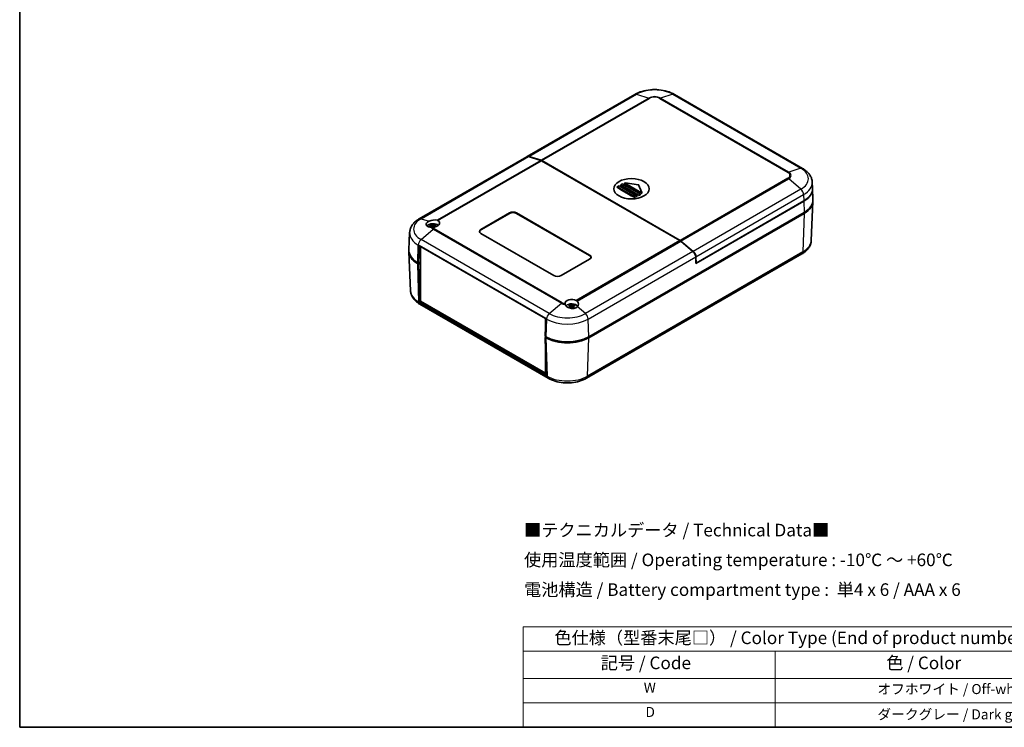
# Model space of a CAD drawing. Units: millimetres. Extents: x 0 to 5875, y 0 to 563.
# Drawn here: x 2406 to 2797, y 0 to 281 of the extents above; entities that cross this region are included whole.
import ezdxf

# ---------------------------------------------------------------- set-up
doc = ezdxf.new("R2010")
doc.units = ezdxf.units.MM
doc.header["$LTSCALE"] = 2
for name, color, linetype, lineweight in [('Border (ISO)', 7, 'Continuous', 35), ('Symbol (ISO)', 7, 'Continuous', 18), ('Visible (ISO)', 7, 'Continuous', 35), ('Visible Narrow (ISO)', 7, 'Continuous', 25)]:
    doc.layers.add(name, color=color, linetype=linetype, lineweight=lineweight)
doc.styles.add('Note Text (TK)', font='txt')
doc.styles.add('Note Text (TK2)', font='txt')

# ---------------------------------------------------------------- blocks, each defined once
blk = doc.blocks.new('図面枠 tk図枠')
at = {"layer": 'Border (ISO)'}
for p, q in [((14.5, 289), (14.5, 8)), ((14.5, 8), (405.5, 8))]:
    blk.add_line(p, q, dxfattribs=at)
blk = doc.blocks.new('テーブル2')
at = {"layer": 'Symbol (ISO)'}
for p, q in [((114.5, 27.93), (224.5, 27.93)), ((114.5, 27.93), (114.5, 23.11)), ((224.5, 27.93), (224.5, 23.11)), ((114.5, 23.11), (224.5, 23.11)), ((114.5, 23.11), (114.5, 17.67)), ((164.5, 23.11), (164.5, 17.67)), ((224.5, 23.11), (224.5, 17.67)), ((114.5, 17.67), (224.5, 17.67)), ((114.5, 17.67), (114.5, 8)), ((164.5, 17.67), (164.5, 8)), ((224.5, 17.67), (224.5, 8)), ((114.5, 12.83), (224.5, 12.83)), ((114.5, 8), (224.5, 8))]:
    blk.add_line(p, q, dxfattribs=at)
at = {"layer": 'Symbol (ISO)', "color": 7, "attachment_point": 7}
for s, insert, char_height, style in [('色仕様（型番末尾□） / Color Type (End of product number□)', (120.67, 23.74), 2.5, 'Note Text (TK)'), ('記号 / Code', (129.86, 18.76), 2.5, 'Note Text (TK)'), ('色 / Color', (186.56, 18.76), 2.5, 'Note Text (TK)'), ('W', (138.41, 14.24), 2, 'Note Text (TK2)'), ('\u3000\u3000\u3000\u3000\u3000\u3000\u3000オフホワイト / Off-white', (165.7, 13.97), 2, 'Note Text (TK2)'), ('D', (138.75, 9.42), 2, 'Note Text (TK2)'), ('\u3000\u3000\u3000\u3000\u3000\u3000\u3000ダークグレー / Dark gray', (165.7, 8.95), 2, 'Note Text (TK2)')]:
    blk.add_mtext(s, dxfattribs=dict(at, insert=insert, char_height=char_height, style=style))

msp = doc.modelspace()

# ---------------------------------------------------------------- linework, layer by layer
at = {"layer": 'Visible (ISO)'}
for p, q in [((2650.2828, 251.3272), (2607.5246, 226.6407)), ((2716.8953, 221.9333), (2665.9836, 251.3272)), ((2607.4075, 226.5873), (2564.6982, 201.9291)), ((2612.9332, 225.138), (2608.0862, 226.6311)), ((2613.0286, 225.1789), (2608.1816, 226.6719)), ((2668.1977, 193.2737), (2613.2544, 224.9953)), ((2668.2684, 193.3288), (2613.3498, 225.0361)), ((2644.6982, 215.4286), (2645.4053, 215.8369)), ((2651.7693, 211.3462), (2644.6982, 215.4286)), ((2644.6982, 215.4286), (2644.6982, 215.2406)), ((2645.4053, 215.8369), (2652.4764, 211.7544)), ((2646.3384, 216.1386), (2646.3384, 215.9183)), ((2652.9282, 212.31), (2646.3677, 216.0977)), ((2646.4627, 216.1946), (2651.7111, 215.437)), ((2651.7838, 215.395), (2653.0959, 212.3649)), ((2720.7281, 216.4698), (2720.8318, 214.0454)), ((2643.284, 214.6121), (2643.9911, 215.0204)), ((2650.3551, 210.5297), (2643.284, 214.6121)), ((2643.284, 214.6121), (2643.284, 214.5176)), ((2643.9911, 215.0204), (2651.0622, 210.9379)), ((2652.4764, 211.7544), (2651.7693, 211.3462)), ((2651.7693, 211.3462), (2651.7693, 211.1581)), ((2652.4764, 211.7544), (2652.4764, 211.5547)), ((2653.0989, 212.3509), (2653.0989, 212.1343)), ((2720.8422, 213.9161), (2721.0289, 209.5505)), ((2651.0622, 210.9379), (2650.3551, 210.5297)), ((2650.3551, 210.5297), (2650.3551, 210.4351)), ((2651.0622, 210.9379), (2651.0622, 210.7849)), ((2717.3858, 208.925), (2674.5351, 184.1851)), ((2717.3821, 209.0639), (2674.6021, 184.3648)), ((2720.3666, 193.3198), (2721.0289, 208.8001)), ((2589.178, 197.7444), (2600.4917, 204.2763)), ((2589.178, 197.4994), (2600.4917, 204.0314)), ((2603.3201, 204.2763), (2632.3115, 187.5382)), ((2603.3201, 204.0314), (2632.3115, 187.2932)), ((2717.5179, 204.4805), (2631.9579, 155.0824)), ((2631.9579, 154.6742), (2717.5179, 204.0722)), ((2560.8604, 196.4587), (2560.5646, 189.5464)), ((2569.5775, 198.9709), (2569.6122, 198.6484)), ((2570.5947, 198.9709), (2570.5612, 198.6593)), ((2618.1694, 179.3732), (2589.178, 196.1114)), ((2673.3659, 188.9418), (2668.519, 193.0456)), ((2673.4366, 188.9969), (2668.5897, 193.1007)), ((2561.2269, 173.3156), (2560.5646, 188.7959)), ((2564.3939, 184.2926), (2564.6031, 191.3299)), ((2564.6039, 191.3541), (2614.8792, 162.3276)), ((2565.311, 190.9458), (2565.2247, 190.896)), ((2614.7929, 162.2778), (2565.2247, 190.896)), ((2565.2247, 190.896), (2565.2247, 169.2588)), ((2716.6361, 187.9938), (2631.0761, 138.5958)), ((2564.3939, 184.2926), (2564.0757, 184.4763)), ((2564.0757, 184.068), (2564.3939, 183.8843)), ((2565.2247, 184.7723), (2564.3939, 184.2926)), ((2564.3939, 183.8843), (2565.2247, 184.364)), ((2564.8507, 169.0429), (2564.3939, 183.8843)), ((2565.2247, 184.3844), (2564.9242, 184.5579)), ((2632.3115, 185.9052), (2620.9978, 179.3732)), ((2674.5351, 184.1851), (2674.458, 186.778)), ((2674.5285, 184.4073), (2674.6021, 184.3648)), ((2674.6021, 184.3648), (2674.5287, 186.8331)), ((2564.8507, 169.0429), (2565.2247, 169.2588)), ((2615.126, 140.0164), (2564.8507, 169.0429)), ((2565.2247, 169.2588), (2614.7929, 140.6406)), ((2615.8692, 138.5958), (2564.9575, 167.9896)), ((2624.7319, 167.1276), (2624.7889, 166.5964)), ((2625.749, 167.1276), (2625.692, 166.5964)), ((2614.8784, 162.3035), (2614.6692, 155.2661)), ((2614.8792, 162.3276), (2614.7929, 162.2778)), ((2614.7929, 159.4293), (2614.7929, 162.2778)), ((2614.9874, 155.0824), (2614.6692, 155.2661)), ((2615.0228, 155.062), (2614.6692, 154.8579)), ((2614.6692, 154.8579), (2614.9874, 154.6742)), ((2614.6692, 154.8579), (2615.126, 140.0164)), ((2614.7929, 154.9293), (2614.7929, 155.1947)), ((2614.7929, 140.6406), (2614.7929, 150.8376)), ((2615.1013, 140.8187), (2614.7929, 140.6406))]:
    msp.add_line(p, q, dxfattribs=at)
for centre, major_axis, ratio, start_param, end_param in [((2608.4075, 224.8553), (-1, 1.7321), 0.57735027, 5.72692633, 6.28318531), ((2608.5029, 224.8961), (-1, 1.7321), 0.57735027, 5.72692633, 6.25884943), ((2613.2544, 223.3623), (-1, 1.7321), 0.57735027, 5.49778714, 5.72692633), ((2613.3498, 223.4031), (1, -1.7321), 0.57735027, 2.35619449, 2.58533367), ((2648.2337, 241.7607), (-17.6679, 30.6017), 0.57735027, 2.21421866, 2.49817032), ((2646.4384, 216.1386), (-0.1, 0), 0.57735027, 4.46741032, 7.06858347), ((2649.648, 242.5772), (-17.6679, 30.6017), 0.57735027, 2.22453223, 2.48785675), ((2651.6868, 215.381), (0.1, 0), 0.57735027, 0.24497866, 1.32581766), ((2646.8195, 240.9442), (-17.6112, 30.5036), 0.57735027, 2.21375852, 2.49863046), ((2652.4764, 240.1277), (-17.4973, -30.3062), 0.57735027, 0.75681844, 0.78539816), ((2652.9989, 212.3509), (0.1, 0), 0.57735027, 3.92699082, 6.52816397), ((2709.0449, 213.8773), (11.7905, 0), 0.57735027, 5.49778714, 6.30788053), ((2709.0326, 213.7477), (11.8132, 0), 0.57735027, 5.49778714, 6.33642692), ((2652.4764, 240.1277), (-17.4973, -30.3062), 0.57735027, 0.69956531, 0.72821534), ((2709.0326, 209.3794), (12, 0), 0.57735027, 5.49778714, 6.30788053), ((2709.0326, 208.9712), (12, 0), 0.57735027, 5.49778714, 6.31265235), ((2601.9059, 203.4598), (-2, 0), 0.57735027, 3.92699082, 5.49778714), ((2601.9059, 203.2149), (-2, 0), 0.57735027, 3.92699082, 5.49778714), ((2570.0861, 198.4961), (2.6, 0), 0.57735027, 0.55958085, 2.72075338), ((2570.0861, 200.2093), (-2.693, -0.4486), 0.43297876, 3.96822091, 5.23952165), ((2569.9442, 194.0066), (-2.7849, 5.3104), 0.65005895, 5.60912417, 5.80239347), ((2570.0861, 200.1939), (2.7, 0), 0.57735027, 4.62994217, 7.01329743), ((2570.228, 194.0066), (-2.7849, -5.3104), 0.65005895, 3.62238449, 3.81565379), ((2570.2409, 194.1779), (3.1811, -5.0829), 0.49914857, 2.42335369, 2.61662299), ((2570.2409, 194.0141), (-2.3783, -5.5045), 0.59978735, 3.94516487, 4.01282444), ((2569.9313, 194.1779), (3.1811, 5.0829), 0.49914857, 0.52496967, 0.71823896), ((2569.9313, 194.0141), (-2.3783, 5.5045), 0.59978735, 5.42770109, 5.47961309), ((2590.5922, 196.9279), (-2, 0), 0.57735027, 5.49778714, 7.06858347), ((2590.5922, 196.6829), (-2, 0), 0.57735027, 5.49778714, 6.1769194), ((2668.1977, 191.6407), (-1, 1.7321), 0.57735027, 5.26864796, 5.49778714), ((2668.2684, 191.6958), (1, -1.7321), 0.57735027, 2.12705531, 2.35619449), ((2572.561, 188.967), (-12, 0), 0.57735027, 6.25371826, 7.06858347), ((2572.561, 189.3753), (-12, 0), 0.57735027, 6.25849008, 7.06858347), ((2566.0164, 192.089), (1, 1.7321), 0.57735027, 2.30680643, 2.32128791), ((2673.0447, 187.537), (-1, 1.7321), 0.57735027, 3.9618974, 5.26864796), ((2673.1154, 187.5921), (1, -1.7321), 0.57735027, 0.82030475, 2.12705531), ((2572.561, 188.967), (-10.8, 0), 0.57735027, 0.78076852, 0.78539816), ((2630.8973, 186.7217), (2, 0), 0.57735027, 5.49778714, 7.06858347), ((2630.8973, 186.4767), (2, 0), 0.57735027, 0.1062659, 0.78539816), ((2619.5836, 180.1897), (2, 0), 0.57735027, 3.92699082, 5.49778714), ((2625.2404, 168.3505), (-2.7, 0), 0.57735027, 3.98227686, 6.36563212), ((2625.2404, 166.6528), (2.6, 0), 0.57735027, 0.3689572, 2.6491786), ((2625.2404, 168.3659), (-2.6566, 0.7009), 0.68758284, 2.72189597, 3.99319671), ((2625.3953, 162.3345), (3.1811, -5.0829), 0.49914857, 2.42335369, 2.61662299), ((2625.3953, 162.1707), (-2.3783, -5.5045), 0.59978735, 3.94516487, 4.081955), ((2625.0986, 162.1632), (-2.7849, 5.3104), 0.65005895, 5.60912417, 5.80239347), ((2625.0986, 162.342), (3.5541, 4.8295), 0.54942017, 0.93426407, 1.05051972), ((2625.3823, 162.1632), (-2.7849, -5.3104), 0.65005895, 3.62238449, 3.81565379), ((2625.3823, 162.342), (3.5541, -4.8295), 0.54942017, 2.06902877, 2.20732858), ((2625.0856, 162.3345), (3.1811, 5.0829), 0.49914857, 0.52496967, 0.71823896), ((2625.0856, 162.1707), (-2.3783, 5.5045), 0.59978735, 5.31284323, 5.47961309), ((2616.2917, 163.0625), (-1, -1.7321), 0.57735027, 5.44839908, 5.46288056), ((2623.4727, 159.9814), (12, 0), 0.57735027, 3.92699082, 5.49778714), ((2623.4727, 159.5731), (-12, 0), 0.57735027, 0.78539816, 2.35619449)]:
    msp.add_ellipse(centre, major_axis=major_axis, ratio=ratio, start_param=start_param, end_param=end_param, dxfattribs=at)
msp.add_ellipse((2648.9409, 213.8773), major_axis=(-7, 0), ratio=0.57735027, dxfattribs=at)
for points, knots in [([(2665.9836, 251.3272), (2665.1092, 251.8321), (2664.1343, 252.237), (2662.0575, 252.8479), (2660.9553, 253.0534), (2658.7065, 253.259), (2657.56, 253.259), (2655.3111, 253.0534), (2654.209, 252.8479), (2652.1321, 252.237), (2651.1573, 251.8321), (2650.2828, 251.3272)], [4.71238898, 4.71238898, 4.71238898, 4.71238898, 5.02654825, 5.02654825, 5.34070751, 5.34070751, 5.65486678, 5.65486678, 5.96902604, 5.96902604, 6.28318531, 6.28318531, 6.28318531, 6.28318531]), ([(2720.7281, 216.4698), (2720.7085, 216.9286), (2720.6277, 217.3842), (2720.357, 218.2588), (2720.1676, 218.6776), (2719.7022, 219.4647), (2719.4264, 219.8333), (2718.8067, 220.5186), (2718.4627, 220.8357), (2717.7188, 221.4208), (2717.3188, 221.6888), (2716.8953, 221.9333)], [3.95168604, 3.95168604, 3.95168604, 3.95168604, 4.103826628, 4.103826628, 4.255967216, 4.255967216, 4.408107804, 4.408107804, 4.560248392, 4.560248392, 4.71238898, 4.71238898, 4.71238898, 4.71238898]), ([(2646.3677, 215.8691), (2646.3618, 215.8734), (2646.3567, 215.8781), (2646.3462, 215.8905), (2646.3415, 215.8994), (2646.3388, 215.9117), (2646.3384, 215.915), (2646.3384, 215.9183)], [0.0051955915, 0.0051955915, 0.0051955915, 0.0051955915, 0.00758961589, 0.00758961589, 0.0113835143, 0.0113835143, 0.01279111634, 0.01279111634, 0.01279111634, 0.01279111634]), ([(2653.0989, 212.1343), (2653.0989, 212.1342), (2653.0989, 212.1342), (2653.0989, 212.1277), (2653.0964, 212.1205), (2653.0862, 212.1068), (2653.0785, 212.1002), (2653.0607, 212.0893), (2653.0495, 212.0843), (2653.0249, 212.0767), (2653.0116, 212.0741), (2652.9865, 212.0717), (2652.973, 212.0717), (2652.9484, 212.0747), (2652.9371, 212.0776), (2652.9282, 212.0814)], [0.0075776023, 0.0075776023, 0.0075776023, 0.0075776023, 0.0075937516, 0.0075937516, 0.011356328, 0.011356328, 0.0151189045, 0.0151189045, 0.0188905521, 0.0188905521, 0.0226621998, 0.0226621998, 0.0264681422, 0.0264681422, 0.0302740845, 0.0302740845, 0.0302740845, 0.0302740845]), ([(2564.6982, 201.9291), (2564.2741, 201.6843), (2563.8735, 201.4158), (2563.1286, 200.83), (2562.7841, 200.5125), (2562.1636, 199.8262), (2561.8875, 199.4572), (2561.4215, 198.6691), (2561.2319, 198.2497), (2560.9608, 197.3742), (2560.88, 196.9181), (2560.8604, 196.4587)], [6.283185307, 6.283185307, 6.283185307, 6.283185307, 6.435325895, 6.435325895, 6.587466483, 6.587466483, 6.739607071, 6.739607071, 6.89174766, 6.89174766, 7.043888248, 7.043888248, 7.043888248, 7.043888248]), ([(2569.3627, 198.6493), (2569.1475, 198.6471), (2568.9305, 198.6623), (2568.4648, 198.7385), (2568.2276, 198.8126), (2567.855, 198.9912), (2567.6906, 199.1092), (2567.4638, 199.3792), (2567.4014, 199.5311), (2567.3762, 199.8232), (2567.4104, 199.9856), (2567.5839, 200.3037), (2567.7232, 200.4592), (2568.0549, 200.7273), (2568.2725, 200.8602), (2568.5355, 200.979), (2568.5494, 200.9852), (2568.5635, 200.9913)], [0.196444611, 0.196444611, 0.196444611, 0.196444611, 0.262682971, 0.262682971, 0.349470999, 0.349470999, 0.435910746, 0.435910746, 0.522350493, 0.522350493, 0.607943378, 0.607943378, 0.693536263, 0.693536263, 0.779129149, 0.779129149, 0.783894684, 0.783894684, 0.783894684, 0.783894684]), ([(2569.0716, 199.5522), (2569.0783, 199.5509), (2569.0855, 199.5482), (2569.1008, 199.5401), (2569.1111, 199.5322), (2569.1269, 199.5157), (2569.1352, 199.5043), (2569.1455, 199.4854), (2569.1498, 199.4751), (2569.1525, 199.4657)], [0.0118419235, 0.0118419235, 0.0118419235, 0.0118419235, 0.0144214474, 0.0144214474, 0.018046329, 0.018046329, 0.0216199422, 0.0216199422, 0.0245028918, 0.0245028918, 0.0245028918, 0.0245028918]), ([(2571.0197, 199.4657), (2571.0224, 199.4751), (2571.0267, 199.4854), (2571.037, 199.5043), (2571.0453, 199.5157), (2571.0611, 199.5322), (2571.0714, 199.5401), (2571.0867, 199.5482), (2571.0939, 199.5509), (2571.1006, 199.5522)], [0.0329150768, 0.0329150768, 0.0329150768, 0.0329150768, 0.0357980264, 0.0357980264, 0.0393716396, 0.0393716396, 0.0429965212, 0.0429965212, 0.0455760451, 0.0455760451, 0.0455760451, 0.0455760451]), ([(2569.8637, 198.6403), (2569.862, 198.6404), (2569.8602, 198.6405), (2569.6894, 198.6485), (2569.523, 198.651), (2569.3627, 198.6493)], [-0.0514465323, -0.0514465323, -0.0514465323, -0.0514465323, -0.0509127521, -0.0509127521, 0, 0, 0, 0]), ([(2569.5153, 199.0501), (2569.5355, 199.0392), (2569.5527, 199.0249), (2569.5745, 198.9922), (2569.5791, 198.9739), (2569.5765, 198.9387), (2569.5691, 198.9194), (2569.5452, 198.8872), (2569.5313, 198.8737), (2569.5153, 198.8618)], [0, 0, 0, 0, 0.0090810802, 0.0090810802, 0.0181621604, 0.0181621604, 0.0272534983, 0.0272534983, 0.0342554005, 0.0342554005, 0.0342554005, 0.0342554005]), ([(2570.2491, 199.2855), (2570.2267, 199.2759), (2570.1988, 199.2678), (2570.1384, 199.2574), (2570.1059, 199.2552), (2570.0453, 199.2565), (2570.0133, 199.26), (2569.9616, 199.2713), (2569.9408, 199.2779), (2569.9231, 199.2855)], [0, 0, 0, 0, 0.0090810802, 0.0090810802, 0.0181621604, 0.0181621604, 0.0272534983, 0.0272534983, 0.0342554005, 0.0342554005, 0.0342554005, 0.0342554005]), ([(2569.9427, 198.6372), (2569.961, 198.6462), (2569.9817, 198.6538), (2570.0338, 198.6666), (2570.0663, 198.6698), (2570.1269, 198.668), (2570.1589, 198.6629), (2570.2027, 198.6492), (2570.2167, 198.6436), (2570.2295, 198.6372)], [0.0024937026, 0.0024937026, 0.0024937026, 0.0024937026, 0.0090810802, 0.0090810802, 0.0181621604, 0.0181621604, 0.0272534983, 0.0272534983, 0.031814993, 0.031814993, 0.031814993, 0.031814993]), ([(2570.6569, 198.8618), (2570.6367, 198.8768), (2570.6195, 198.8947), (2570.5977, 198.9318), (2570.5931, 198.9511), (2570.5957, 198.9858), (2570.6031, 199.0035), (2570.627, 199.0309), (2570.6409, 199.0415), (2570.6569, 199.0501)], [0, 0, 0, 0, 0.0090810802, 0.0090810802, 0.0181621604, 0.0181621604, 0.0272534983, 0.0272534983, 0.0342554005, 0.0342554005, 0.0342554005, 0.0342554005]), ([(2720.3666, 193.3198), (2720.3474, 192.8711), (2720.2685, 192.4257), (2720.004, 191.5713), (2719.8191, 191.1624), (2719.3651, 190.3946), (2719.0963, 190.0355), (2718.493, 189.3683), (2718.1584, 189.0599), (2717.4355, 188.4913), (2717.047, 188.2311), (2716.6361, 187.9938)], [5.522482367, 5.522482367, 5.522482367, 5.522482367, 5.674622955, 5.674622955, 5.826763543, 5.826763543, 5.978904131, 5.978904131, 6.131044719, 6.131044719, 6.283185307, 6.283185307, 6.283185307, 6.283185307]), ([(2564.9575, 167.9896), (2564.5465, 168.2269), (2564.1581, 168.4872), (2563.4351, 169.0557), (2563.1005, 169.3641), (2562.4972, 170.0314), (2562.2285, 170.3905), (2561.7745, 171.1582), (2561.5895, 171.5671), (2561.3251, 172.4216), (2561.2461, 172.8669), (2561.2269, 173.3156)], [1.570796327, 1.570796327, 1.570796327, 1.570796327, 1.722936915, 1.722936915, 1.875077503, 1.875077503, 2.027218091, 2.027218091, 2.179358679, 2.179358679, 2.331499267, 2.331499267, 2.331499267, 2.331499267]), ([(2627.4701, 166.9815), (2627.4606, 166.9728), (2627.4508, 166.9642), (2627.2638, 166.8016), (2627.0419, 166.6711), (2626.5776, 166.4796), (2626.2998, 166.404), (2625.7136, 166.3242), (2625.4051, 166.3201), (2624.8341, 166.3723), (2624.528, 166.4332), (2623.9576, 166.6234), (2623.6934, 166.7528), (2623.261, 167.0391), (2623.0599, 167.218), (2622.7891, 167.567), (2622.699, 167.7291), (2622.6391, 167.8902)], [0.603177843, 0.603177843, 0.603177843, 0.603177843, 0.607943378, 0.607943378, 0.693536263, 0.693536263, 0.779129149, 0.779129149, 0.864722034, 0.864722034, 0.951161781, 0.951161781, 1.037601528, 1.037601528, 1.124389556, 1.124389556, 1.190627916, 1.190627916, 1.190627916, 1.190627916]), ([(2624.2259, 167.7088), (2624.2326, 167.7075), (2624.2398, 167.7048), (2624.2551, 167.6967), (2624.2654, 167.6888), (2624.2812, 167.6723), (2624.2895, 167.6609), (2624.2998, 167.642), (2624.3041, 167.6318), (2624.3068, 167.6223)], [0.0118419235, 0.0118419235, 0.0118419235, 0.0118419235, 0.0144214474, 0.0144214474, 0.018046329, 0.018046329, 0.0216199422, 0.0216199422, 0.0245028918, 0.0245028918, 0.0245028918, 0.0245028918]), ([(2624.6696, 167.2067), (2624.6898, 167.1959), (2624.707, 167.1815), (2624.7288, 167.1488), (2624.7334, 167.1305), (2624.7308, 167.0953), (2624.7234, 167.0761), (2624.6995, 167.0438), (2624.6856, 167.0303), (2624.6696, 167.0184)], [0, 0, 0, 0, 0.0090810802, 0.0090810802, 0.0181621604, 0.0181621604, 0.0272534983, 0.0272534983, 0.0342554005, 0.0342554005, 0.0342554005, 0.0342554005]), ([(2625.4035, 167.4421), (2625.3811, 167.4325), (2625.3532, 167.4244), (2625.2927, 167.414), (2625.2602, 167.4119), (2625.1997, 167.4131), (2625.1676, 167.4166), (2625.116, 167.4279), (2625.0951, 167.4345), (2625.0774, 167.4421)], [0, 0, 0, 0, 0.0090810802, 0.0090810802, 0.0181621604, 0.0181621604, 0.0272534983, 0.0272534983, 0.0342554005, 0.0342554005, 0.0342554005, 0.0342554005]), ([(2625.0774, 166.783), (2625.0998, 166.7968), (2625.1277, 166.8084), (2625.1881, 166.8233), (2625.2207, 166.8264), (2625.2812, 166.8246), (2625.3132, 166.8196), (2625.3649, 166.8034), (2625.3857, 166.7939), (2625.4035, 166.783)], [0, 0, 0, 0, 0.0090810802, 0.0090810802, 0.0181621604, 0.0181621604, 0.0272534983, 0.0272534983, 0.0342554005, 0.0342554005, 0.0342554005, 0.0342554005]), ([(2625.8112, 167.0184), (2625.791, 167.0334), (2625.7738, 167.0513), (2625.7521, 167.0885), (2625.7475, 167.1077), (2625.7501, 167.1424), (2625.7575, 167.1601), (2625.7813, 167.1875), (2625.7952, 167.1981), (2625.8112, 167.2067)], [0, 0, 0, 0, 0.0090810802, 0.0090810802, 0.0181621604, 0.0181621604, 0.0272534983, 0.0272534983, 0.0342554005, 0.0342554005, 0.0342554005, 0.0342554005]), ([(2626.174, 167.6223), (2626.1768, 167.6318), (2626.1811, 167.642), (2626.1913, 167.6609), (2626.1996, 167.6723), (2626.2154, 167.6888), (2626.2258, 167.6967), (2626.241, 167.7048), (2626.2483, 167.7075), (2626.255, 167.7088)], [0.0329150768, 0.0329150768, 0.0329150768, 0.0329150768, 0.0357980264, 0.0357980264, 0.0393716396, 0.0393716396, 0.0429965212, 0.0429965212, 0.0455760451, 0.0455760451, 0.0455760451, 0.0455760451]), ([(2631.0761, 138.5958), (2630.2275, 138.1058), (2629.2826, 137.7135), (2627.2709, 137.1217), (2626.204, 136.9228), (2624.0274, 136.7238), (2622.918, 136.7238), (2620.7413, 136.9228), (2619.6744, 137.1217), (2617.6627, 137.7135), (2616.7178, 138.1058), (2615.8692, 138.5958)], [0, 0, 0, 0, 0.31415927, 0.31415927, 0.62831853, 0.62831853, 0.9424778, 0.9424778, 1.25663706, 1.25663706, 1.57079633, 1.57079633, 1.57079633, 1.57079633])]:
    msp.add_open_spline(points, degree=3, knots=knots, dxfattribs=at)
for points, weights in [([(2569.2322, 199.1907), (2569.1941, 199.3221), (2569.1525, 199.4657)], [1.19411166914, 1.17725936666, 1.15839235253]), ([(2571.0197, 199.4657), (2570.9781, 199.3221), (2570.94, 199.1907)], [1.15839235245, 1.17725936657, 1.19411166904]), ([(2624.3865, 167.3473), (2624.3484, 167.4787), (2624.3068, 167.6223)], [1.19411166914, 1.17725936666, 1.15839235253]), ([(2626.174, 167.6223), (2626.1324, 167.4787), (2626.0944, 167.3473)], [1.15839235245, 1.17725936657, 1.19411166904])]:
    msp.add_rational_spline(points, weights, degree=2, dxfattribs=at)
for points in [[(2571.7673, 201.3709), (2571.8859, 201.3451), (2571.998, 201.298), (2572.0979, 201.2335)], [(2622.6391, 167.8902), (2622.5941, 168.0114), (2622.5637, 168.1235), (2622.5496, 168.2221)], [(2627.0412, 169.512), (2627.1528, 169.4543), (2627.2587, 169.3756), (2627.3531, 169.2785)]]:
    msp.add_open_spline(points, degree=3, dxfattribs=at)
at = {"layer": 'Visible Narrow (ISO)'}
for p, q in [((2608.1816, 226.6719), (2650.9616, 251.3709)), ((2650.9616, 251.3709), (2655.8085, 249.8779)), ((2665.3049, 251.3709), (2660.4579, 249.8779)), ((2665.3049, 251.3709), (2716.2166, 221.977)), ((2655.8085, 249.8779), (2613.0286, 225.1789)), ((2613.3498, 225.0361), (2656.1298, 249.7351)), ((2660.1367, 249.7351), (2711.0484, 220.3412)), ((2711.3696, 220.484), (2660.4579, 249.8779)), ((2565.377, 201.9729), (2608.0862, 226.6311)), ((2612.9332, 225.138), (2571.7673, 201.3709)), ((2572.0979, 201.2335), (2613.2544, 224.9953)), ((2716.2166, 221.977), (2711.3696, 220.484)), ((2646.3677, 216.0977), (2646.3677, 215.8691)), ((2711.0484, 218.0278), (2668.2684, 193.3288)), ((2668.5897, 193.1007), (2711.3696, 217.7997)), ((2716.2166, 213.6959), (2711.3696, 217.7997)), ((2652.9282, 212.31), (2652.9282, 212.0814)), ((2716.2166, 213.6959), (2673.4366, 188.9969)), ((2674.5287, 186.8331), (2717.3087, 211.5321)), ((2717.3087, 211.5321), (2717.3821, 209.0639)), ((2717.3858, 208.925), (2717.5179, 204.4805)), ((2600.4917, 204.2763), (2600.4917, 204.0314)), ((2603.3201, 204.0314), (2603.3201, 204.2763)), ((2717.5179, 204.0722), (2717.0494, 188.8529)), ((2565.377, 201.9729), (2568.5635, 200.9913)), ((2565.377, 193.6775), (2570.2239, 197.7813)), ((2569.5153, 198.8618), (2569.5314, 198.6495)), ((2569.9231, 199.2855), (2569.8783, 198.6396)), ((2570.2239, 197.7813), (2621.1356, 168.3874)), ((2570.2491, 199.2855), (2570.2939, 198.6396)), ((2621.4568, 168.6155), (2570.5451, 198.0094)), ((2570.6569, 198.8618), (2570.6423, 198.6684)), ((2589.178, 197.4994), (2589.178, 197.7444)), ((2616.2887, 164.2836), (2565.377, 193.6775)), ((2668.1977, 193.2737), (2627.0412, 169.512)), ((2627.3531, 169.2785), (2668.519, 193.0456)), ((2564.0757, 184.4763), (2564.2849, 191.5137)), ((2564.2849, 191.5137), (2564.6031, 191.3299)), ((2673.3659, 188.9418), (2630.6566, 164.2836)), ((2717.0494, 188.8529), (2631.4895, 139.4548)), ((2564.5441, 168.8487), (2564.0757, 184.068)), ((2564.9242, 184.5988), (2564.9242, 184.5579)), ((2631.7488, 162.1198), (2674.458, 186.778)), ((2632.3115, 187.5382), (2632.3115, 187.2932)), ((2615.4558, 139.4548), (2564.5441, 168.8487)), ((2616.2887, 164.2836), (2621.1356, 168.3874)), ((2624.6696, 167.0184), (2624.7059, 166.5393)), ((2625.0774, 167.4421), (2625.0297, 166.7535)), ((2625.4035, 167.4421), (2625.4511, 166.7535)), ((2625.8112, 167.0184), (2625.7749, 166.5393)), ((2630.6566, 164.2836), (2627.4701, 166.9815)), ((2614.8784, 162.3035), (2615.1966, 162.1198)), ((2615.1966, 162.1198), (2614.9874, 155.0824)), ((2631.9579, 155.0824), (2631.7488, 162.1198)), ((2614.9874, 154.6742), (2615.4558, 139.4548)), ((2631.4895, 139.4548), (2631.9579, 154.6742))]:
    msp.add_line(p, q, dxfattribs=at)
for centre, major_axis, start_param, end_param in [((2651.2828, 249.5951), (-1, 1.7321), 5.72692633, 6.28318531), ((2658.1332, 247.2304), (10.1422, 0), 0.78539816, 2.35619449), ((2658.1332, 248.5357), (-3.2876, 0), 3.92699082, 5.49778714), ((2664.9836, 249.5951), (1, 1.7321), 0, 0.55625898), ((2656.1298, 248.1021), (-1, 1.7321), 5.49778714, 5.72692633), ((2658.1332, 248.5784), (2.8333, 0), 0.78539816, 2.35619449), ((2660.1367, 248.1021), (1, 1.7321), 0.55625898, 0.78539816), ((2711.0484, 218.7082), (1, 1.7321), 0.55625898, 0.78539816), ((2709.0449, 219.1845), (2.8333, 0), 5.49778714, 7.06858347), ((2709.0449, 219.1418), (3.2876, 0), 5.49778714, 7.06858347), ((2715.8953, 220.2013), (1, 1.7321), 0, 0.55625898), ((2709.0449, 217.8365), (10.1422, 0), 5.49778714, 7.06858347), ((2711.0484, 216.3948), (1, -1.7321), 2.12705531, 2.35619449), ((2709.0449, 216.3032), (11.6867, 0), 5.49778714, 6.30788053), ((2715.8953, 212.2911), (-1, 1.7321), 3.9618974, 5.26864796), ((2572.561, 197.8252), (-10.1597, 0), 5.49778714, 7.06858347), ((2565.6982, 200.1971), (-1, 1.7321), 5.72692633, 6.28318531), ((2570.0861, 198.7864), (-1.6698, 0), 5.36537754, 5.63019675), ((2570.0861, 198.7461), (1.5572, 0), 2.21372073, 2.43967502), ((2570.0861, 198.7461), (1.5572, 0), 0.70191764, 0.92787192), ((2570.0861, 198.7864), (-1.6698, 0), 3.79458121, 4.05940042), ((2572.561, 196.2919), (-11.7042, 0), 6.25849008, 7.06858347), ((2572.561, 199.1306), (-3.3051, 0), 0.25494826, 0.78539816), ((2572.561, 199.1732), (-2.8508, 0), 0.32973252, 0.78539816), ((2570.5451, 196.3764), (-1, -1.7321), 3.92699082, 4.15613), ((2565.6982, 192.2727), (1, 1.7321), 1.01453735, 2.32128791), ((2709.0326, 193.4814), (11.3375, 0), 5.49778714, 6.25849008), ((2715.6361, 189.7259), (1, -1.7321), 0, 0.75049158), ((2572.561, 173.4772), (-11.3375, 0), 0.02469522, 0.78539816), ((2565.9575, 169.7217), (-1, -1.7321), 5.53269373, 6.28318531), ((2621.4568, 166.9825), (-1, -1.7321), 3.92699082, 4.15613), ((2623.4727, 169.7367), (3.3051, 0), 3.92699082, 4.45744072), ((2623.4727, 169.7794), (-2.8508, 0), 0.78539816, 1.24106381), ((2616.6099, 162.8788), (1, 1.7321), 1.01453735, 2.32128791), ((2623.4727, 168.4313), (-10.1597, 0), 0.78539816, 2.35619449), ((2625.2404, 166.9431), (-1.6698, 0), 5.36537754, 5.63019675), ((2625.2404, 166.9028), (1.5572, 0), 2.21372073, 2.43967502), ((2625.2404, 166.9028), (1.5572, 0), 0.70191764, 0.92787192), ((2625.2404, 166.9431), (-1.6698, 0), 3.79458121, 4.05940042), ((2630.3354, 162.8788), (-1, 1.7321), 3.9618974, 5.26864796), ((2623.4727, 166.898), (11.7042, 0), 3.92699082, 5.49778714), ((2623.4727, 144.0833), (-11.3375, 0), 0.78539816, 2.35619449), ((2616.8692, 140.3278), (-1, -1.7321), 5.53269373, 6.28318531), ((2630.0761, 140.3278), (1, -1.7321), 0, 0.75049158)]:
    msp.add_ellipse(centre, major_axis=major_axis, ratio=0.57735027, start_param=start_param, end_param=end_param, dxfattribs=at)

# ---------------------------------------------------------------- block references
at = {"xscale": 2, "yscale": 2, "zscale": 2}
for name in ['図面枠 tk図枠', 'テーブル2']:
    msp.add_blockref(name, (2377, -16), dxfattribs=at)

# ---------------------------------------------------------------- texts
at = {"layer": 'Symbol (ISO)', "color": 7, "insert": (2606.2859, 66.4931), "char_height": 5, "width": 186.754379, "attachment_point": 4, "line_spacing_factor": 1.418182, "style": 'Note Text (TK)'}
msp.add_mtext('{\\fＭＳ Ｐゴシック|b0|i0;■テクニカルデータ / Technical Data■\\P\\fＭＳ Ｐゴシック|b0|i0;使用温度範囲 / Operating temperature : -10℃ ～ +60℃\\P\\fＭＳ Ｐゴシック|b0|i0;電池構造 / Battery compartment type :  単4 x 6 / AAA x 6}', dxfattribs=at)

doc.saveas('drawing.dxf')
